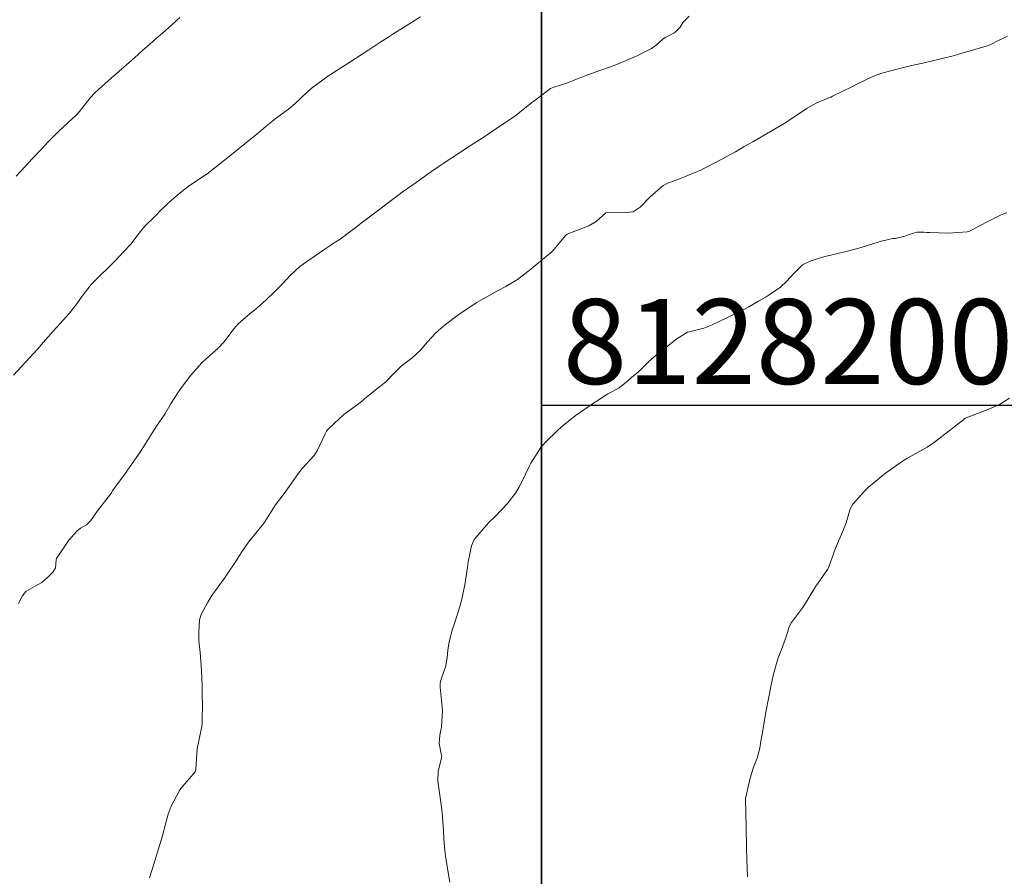
# Model space of a CAD drawing. Units: metres. Extents: x 801817 to 805545, y 8127144 to 8130715.
# Drawn here: x 802029 to 802076, y 8128178 to 8128218 of the extents above; entities that cross this region are included whole.
import ezdxf

# ---------------------------------------------------------------- set-up
doc = ezdxf.new("R2010")
doc.units = ezdxf.units.M
doc.header["$LTSCALE"] = 25
doc.layers.add('2-coordenadas', color=8, linetype='Continuous')
doc.layers.add('Curva Indice', color=36, linetype='Continuous')
doc.styles.add('2mm', font='simplex.shx', dxfattribs={"height": 2})

msp = doc.modelspace()

# ---------------------------------------------------------------- linework, layer by layer
at = {"layer": '2-coordenadas', "color": 8}
msp.add_line((802054.0196, 8128200), (802896.741, 8128200), dxfattribs=at)
at = {"layer": '2-coordenadas'}
msp.add_lwpolyline([(802896.741, 8127455.3918), (802054.0196, 8127455.3918), (802054.0196, 8128384.1292), (802896.741, 8128384.1292)], close=True, dxfattribs=at)
at = {"layer": '2-coordenadas', "color": 8}
msp.add_lwpolyline([(802054.0196, 8128384.1292), (802054.0196, 8127455.3918), (802896.741, 8127455.3918), (802896.741, 8128384.1292)], close=True, dxfattribs=at)
at = {"layer": 'Curva Indice', "color": 36, "linetype": 'Continuous', "lineweight": 13, "flags": 128}
for points, elevation in [([(802029.167, 8128201.4085), (802029.554, 8128201.8351), (802029.9199, 8128202.2389), (802030.304, 8128202.6615), (802030.6685, 8128203.0721), (802031.0248, 8128203.4858), (802031.197, 8128203.6815), (802031.7971, 8128204.3411), (802032.1347, 8128204.7677), (802032.3985, 8128205.1438), (802032.8221, 8128205.6779), (802033.2952, 8128206.1704), (802033.5499, 8128206.406), (802033.91, 8128206.7679), (802034.3612, 8128207.2358), (802034.678, 8128207.5842), (802035.0726, 8128208.1088), (802035.3256, 8128208.4116), (802035.8253, 8128208.91), (802036.1349, 8128209.2135), (802036.6042, 8128209.6595), (802037.0014, 8128210.0056), (802037.4429, 8128210.3419), (802038.0814, 8128210.77), (802038.336, 8128210.941), (802038.4994, 8128211.0627), (802039.0986, 8128211.5372), (802039.5851, 8128211.9296), (802040.6295, 8128212.7826), (802040.8088, 8128212.9295), (802041.0613, 8128213.1402), (802041.6007, 8128213.5775), (802042.0997, 8128213.9407), (802042.4104, 8128214.1913), (802042.9782, 8128214.7402), (802043.1769, 8128214.9115), (802043.8805, 8128215.4392), (802044.0003, 8128215.5255), (802044.0282, 8128215.5439), (802044.9489, 8128216.127), (802045.2578, 8128216.3256), (802045.8858, 8128216.7364), (802046.455, 8128217.1104), (802046.8266, 8128217.3546), (802047.0626, 8128217.5064), (802047.5172, 8128217.7897), (802048.3249, 8128218.2849)], 285), ([(802029.167, 8128201.4085), (802029.554, 8128201.8351), (802029.9199, 8128202.2389), (802030.304, 8128202.6615), (802030.6685, 8128203.0721), (802031.0248, 8128203.4858), (802031.197, 8128203.6815), (802031.7971, 8128204.3411), (802032.1347, 8128204.7677), (802032.3985, 8128205.1438), (802032.8221, 8128205.6779), (802033.2952, 8128206.1704), (802033.5499, 8128206.406), (802033.91, 8128206.7679), (802034.3612, 8128207.2358), (802034.678, 8128207.5842), (802035.0726, 8128208.1088), (802035.3256, 8128208.4116), (802035.8253, 8128208.91), (802036.1349, 8128209.2135), (802036.6042, 8128209.6595), (802037.0014, 8128210.0056), (802037.4429, 8128210.3419), (802038.0814, 8128210.77), (802038.336, 8128210.941), (802038.4994, 8128211.0627), (802039.0986, 8128211.5372), (802039.5851, 8128211.9296), (802040.6295, 8128212.7826), (802040.8088, 8128212.9295), (802041.0613, 8128213.1402), (802041.6007, 8128213.5775), (802042.0997, 8128213.9407), (802042.4104, 8128214.1913), (802042.9782, 8128214.7402), (802043.1769, 8128214.9115), (802043.8805, 8128215.4392), (802044.0003, 8128215.5255), (802044.0282, 8128215.5439), (802044.9489, 8128216.127), (802045.2578, 8128216.3256), (802045.8858, 8128216.7364), (802046.455, 8128217.1104), (802046.8266, 8128217.3546), (802047.0626, 8128217.5064), (802047.5172, 8128217.7897), (802048.3249, 8128218.2849)], 285), ([(802029.3885, 8128190.6576), (802029.5771, 8128191.0285), (802029.7405, 8128191.2352), (802030.1743, 8128191.4745), (802030.4871, 8128191.6443), (802030.7653, 8128191.8807), (802031.0323, 8128192.1522), (802031.1336, 8128192.3423), (802031.1711, 8128192.7209), (802031.1865, 8128192.7778), (802031.7648, 8128193.6421), (802032.1491, 8128194.073), (802032.321, 8128194.2042), (802032.6036, 8128194.3684), (802032.7968, 8128194.5657), (802033.1087, 8128195.0209), (802033.7273, 8128195.8088), (802033.79, 8128195.9023), (802033.8282, 8128195.9642), (802034.0158, 8128196.2355), (802034.4441, 8128196.8234), (802034.4879, 8128196.8888), (802035.0757, 8128197.73), (802035.1999, 8128197.9166), (802035.6665, 8128198.6673), (802035.8948, 8128199.0114), (802036.2767, 8128199.58), (802036.5897, 8128200.0964), (802036.7301, 8128200.3233), (802036.9337, 8128200.6298), (802037.0717, 8128200.8386), (802037.5024, 8128201.4171), (802038.0308, 8128201.992), (802038.2634, 8128202.2151), (802038.794, 8128202.6936), (802039.071, 8128202.9863), (802039.526, 8128203.5912), (802039.7551, 8128203.8511), (802040.2877, 8128204.3076), (802040.6107, 8128204.5755), (802041.0562, 8128204.966), (802041.4361, 8128205.3184), (802041.8266, 8128205.7222), (802042.1987, 8128206.13), (802042.6345, 8128206.5386), (802043.055, 8128206.8384), (802043.8154, 8128207.3417), (802043.9966, 8128207.4807), (802044.1329, 8128207.5738), (802044.5345, 8128207.816), (802045.2857, 8128208.3811), (802045.5252, 8128208.5689), (802045.837, 8128208.805), (802046.2829, 8128209.1441), (802046.6689, 8128209.4364), (802046.9419, 8128209.6415), (802047.2525, 8128209.8773), (802047.5212, 8128210.0818), (802047.7004, 8128210.2097), (802048.112, 8128210.4958), (802048.5011, 8128210.7747), (802048.6283, 8128210.8648), (802049.2852, 8128211.3203), (802049.3872, 8128211.3884), (802050.1944, 8128211.9118), (802050.5072, 8128212.1149), (802051.089, 8128212.4972), (802051.5916, 8128212.8296), (802051.9651, 8128213.0799), (802052.6463, 8128213.5412), (802052.8394, 8128213.6811), (802053.6096, 8128214.2813), (802053.6597, 8128214.3205), (802054.103, 8128214.6668), (802054.4446, 8128214.9162), (802054.589, 8128214.9817), (802055.189, 8128215.1695), (802055.7867, 8128215.402), (802055.9515, 8128215.4699), (802056.0181, 8128215.4959), (802056.8074, 8128215.7857), (802057.2684, 8128215.9357), (802057.6703, 8128216.0856), (802058.4459, 8128216.4248), (802058.5112, 8128216.4566), (802058.7164, 8128216.5606), (802059.1864, 8128216.8015), (802059.4061, 8128216.9569), (802059.719, 8128217.2361), (802059.8398, 8128217.3136), (802060.2823, 8128217.5434), (802060.5361, 8128217.8072), (802060.6831, 8128218.0346), (802060.9704, 8128218.3235)], 287.5), ([(802029.3885, 8128190.6576), (802029.5771, 8128191.0285), (802029.7405, 8128191.2352), (802030.1743, 8128191.4745), (802030.4871, 8128191.6443), (802030.7653, 8128191.8807), (802031.0323, 8128192.1522), (802031.1336, 8128192.3423), (802031.1711, 8128192.7209), (802031.1865, 8128192.7778), (802031.7648, 8128193.6421), (802032.1491, 8128194.073), (802032.321, 8128194.2042), (802032.6036, 8128194.3684), (802032.7968, 8128194.5657), (802033.1087, 8128195.0209), (802033.7273, 8128195.8088), (802033.79, 8128195.9023), (802033.8282, 8128195.9642), (802034.0158, 8128196.2355), (802034.4441, 8128196.8234), (802034.4879, 8128196.8888), (802035.0757, 8128197.73), (802035.1999, 8128197.9166), (802035.6665, 8128198.6673), (802035.8948, 8128199.0114), (802036.2767, 8128199.58), (802036.5897, 8128200.0964), (802036.7301, 8128200.3233), (802036.9337, 8128200.6298), (802037.0717, 8128200.8386), (802037.5024, 8128201.4171), (802038.0308, 8128201.992), (802038.2634, 8128202.2151), (802038.794, 8128202.6936), (802039.071, 8128202.9863), (802039.526, 8128203.5912), (802039.7551, 8128203.8511), (802040.2877, 8128204.3076), (802040.6107, 8128204.5755), (802041.0562, 8128204.966), (802041.4361, 8128205.3184), (802041.8266, 8128205.7222), (802042.1987, 8128206.13), (802042.6345, 8128206.5386), (802043.055, 8128206.8384), (802043.8154, 8128207.3417), (802043.9966, 8128207.4807), (802044.1329, 8128207.5738), (802044.5345, 8128207.816), (802045.2857, 8128208.3811), (802045.5252, 8128208.5689), (802045.837, 8128208.805), (802046.2829, 8128209.1441), (802046.6689, 8128209.4364), (802046.9419, 8128209.6415), (802047.2525, 8128209.8773), (802047.5212, 8128210.0818), (802047.7004, 8128210.2097), (802048.112, 8128210.4958), (802048.5011, 8128210.7747), (802048.6283, 8128210.8648), (802049.2852, 8128211.3203), (802049.3872, 8128211.3884), (802050.1944, 8128211.9118), (802050.5072, 8128212.1149), (802051.089, 8128212.4972), (802051.5916, 8128212.8296), (802051.9651, 8128213.0799), (802052.6463, 8128213.5412), (802052.8394, 8128213.6811), (802053.6096, 8128214.2813), (802053.6597, 8128214.3205), (802054.103, 8128214.6668), (802054.4446, 8128214.9162), (802054.589, 8128214.9817), (802055.189, 8128215.1695), (802055.7867, 8128215.402), (802055.9515, 8128215.4699), (802056.0181, 8128215.4959), (802056.8074, 8128215.7857), (802057.2684, 8128215.9357), (802057.6703, 8128216.0856), (802058.4459, 8128216.4248), (802058.5112, 8128216.4566), (802058.7164, 8128216.5606), (802059.1864, 8128216.8015), (802059.4061, 8128216.9569), (802059.719, 8128217.2361), (802059.8398, 8128217.3136), (802060.2823, 8128217.5434), (802060.5361, 8128217.8072), (802060.6831, 8128218.0346), (802060.9704, 8128218.3235)], 287.5), ([(802035.5564, 8128177.7401), (802035.7699, 8128178.3921), (802036.1512, 8128179.6691), (802036.3317, 8128180.3267), (802036.4439, 8128180.7376), (802036.5885, 8128181.1228), (802036.9772, 8128181.8621), (802037.0413, 8128181.9512), (802037.7074, 8128182.7394), (802037.7319, 8128182.7845), (802037.7475, 8128182.8616), (802037.8112, 8128183.8205), (802037.9918, 8128184.7282), (802038.0191, 8128184.877), (802038.0353, 8128185.0459), (802038.055, 8128186.0431), (802038.0457, 8128186.1893), (802038.0427, 8128186.4442), (802038.0454, 8128186.7343), (802038.019, 8128187.1776), (802037.9968, 8128187.7481), (802037.9511, 8128188.3544), (802037.891, 8128188.902), (802037.881, 8128189.2929), (802037.9222, 8128189.8877), (802037.9913, 8128190.1392), (802038.2859, 8128190.6906), (802038.4669, 8128190.9866), (802038.5021, 8128191.0379), (802039.0858, 8128191.8538), (802039.188, 8128192.0034), (802039.6697, 8128192.7228), (802039.8482, 8128193.0024), (802040.248, 8128193.5947), (802040.5041, 8128193.9016), (802040.9633, 8128194.4593), (802041.2291, 8128194.8812), (802041.4967, 8128195.3111), (802041.9046, 8128195.8507), (802042.1405, 8128196.1668), (802042.5809, 8128196.8077), (802042.7497, 8128197.0215), (802043.3169, 8128197.6405), (802043.4599, 8128197.8499), (802043.8417, 8128198.6829), (802043.8934, 8128198.7727), (802043.9636, 8128198.8607), (802044.271, 8128199.1548), (802044.6795, 8128199.5258), (802044.7177, 8128199.5563), (802045.5168, 8128200.1465), (802045.6903, 8128200.2977), (802046.259, 8128200.7723), (802046.6718, 8128201.0812), (802047.11, 8128201.5416), (802047.4023, 8128201.8433), (802047.9083, 8128202.2184), (802048.3226, 8128202.5878), (802048.6539, 8128202.9878), (802049.0218, 8128203.3996), (802049.4176, 8128203.7332), (802049.949, 8128204.1408), (802050.2347, 8128204.3543), (802050.9748, 8128204.833), (802051.0838, 8128204.8969), (802051.4488, 8128205.1115), (802051.9709, 8128205.4082), (802052.3314, 8128205.5931), (802052.8879, 8128205.9213), (802053.5103, 8128206.4112), (802053.6991, 8128206.5696), (802054.5061, 8128207.2252), (802054.5153, 8128207.2348), (802055.1655, 8128208.0155), (802055.2222, 8128208.0512), (802055.3025, 8128208.0863), (802056.2368, 8128208.4443), (802056.5906, 8128208.649), (802057.0484, 8128209.0555), (802058.1525, 8128209.0958), (802058.1937, 8128209.0915), (802058.3358, 8128209.1), (802058.6655, 8128209.3348), (802059.1271, 8128209.8126), (802059.7493, 8128210.3418), (802059.9252, 8128210.4415), (802060.03, 8128210.4824), (802060.131, 8128210.5216), (802060.661, 8128210.7175), (802061.3618, 8128211.0002), (802061.4791, 8128211.055), (802061.7578, 8128211.1961), (802062.5044, 8128211.5838), (802063.1428, 8128211.9359), (802063.5601, 8128212.1762), (802063.9562, 8128212.408), (802065.4364, 8128213.2748), (802065.5623, 8128213.349), (802065.6104, 8128213.3809), (802065.6999, 8128213.442), (802066.5229, 8128213.9851), (802066.9406, 8128214.227), (802067.5728, 8128214.4939), (802067.6271, 8128214.5149), (802067.7172, 8128214.556), (802068.6156, 8128214.9961), (802068.957, 8128215.1697), (802069.641, 8128215.4997), (802070.0312, 8128215.6411), (802071.1881, 8128215.9321), (802071.4387, 8128215.9959), (802071.5963, 8128216.036), (802071.971, 8128216.1129), (802072.146, 8128216.1477), (802072.6806, 8128216.2737), (802073.4484, 8128216.4736), (802073.7134, 8128216.5482), (802074.0852, 8128216.659), (802075.0509, 8128216.9432), (802075.1917, 8128216.9965), (802075.4925, 8128217.156), (802075.9444, 8128217.3832)], 290), ([(802035.5564, 8128177.7401), (802035.7699, 8128178.3921), (802036.1512, 8128179.6691), (802036.3317, 8128180.3267), (802036.4439, 8128180.7376), (802036.5885, 8128181.1228), (802036.9772, 8128181.8621), (802037.0413, 8128181.9512), (802037.7074, 8128182.7394), (802037.7319, 8128182.7845), (802037.7475, 8128182.8616), (802037.8112, 8128183.8205), (802037.9918, 8128184.7282), (802038.0191, 8128184.877), (802038.0353, 8128185.0459), (802038.055, 8128186.0431), (802038.0457, 8128186.1893), (802038.0427, 8128186.4442), (802038.0454, 8128186.7343), (802038.019, 8128187.1776), (802037.9968, 8128187.7481), (802037.9511, 8128188.3544), (802037.891, 8128188.902), (802037.881, 8128189.2929), (802037.9222, 8128189.8877), (802037.9913, 8128190.1392), (802038.2859, 8128190.6906), (802038.4669, 8128190.9866), (802038.5021, 8128191.0379), (802039.0858, 8128191.8538), (802039.188, 8128192.0034), (802039.6697, 8128192.7228), (802039.8482, 8128193.0024), (802040.248, 8128193.5947), (802040.5041, 8128193.9016), (802040.9633, 8128194.4593), (802041.2291, 8128194.8812), (802041.4967, 8128195.3111), (802041.9046, 8128195.8507), (802042.1405, 8128196.1668), (802042.5809, 8128196.8077), (802042.7497, 8128197.0215), (802043.3169, 8128197.6405), (802043.4599, 8128197.8499), (802043.8417, 8128198.6829), (802043.8934, 8128198.7727), (802043.9636, 8128198.8607), (802044.271, 8128199.1548), (802044.6795, 8128199.5258), (802044.7177, 8128199.5563), (802045.5168, 8128200.1465), (802045.6903, 8128200.2977), (802046.259, 8128200.7723), (802046.6718, 8128201.0812), (802047.11, 8128201.5416), (802047.4023, 8128201.8433), (802047.9083, 8128202.2184), (802048.3226, 8128202.5878), (802048.6539, 8128202.9878), (802049.0218, 8128203.3996), (802049.4176, 8128203.7332), (802049.949, 8128204.1408), (802050.2347, 8128204.3543), (802050.9748, 8128204.833), (802051.0838, 8128204.8969), (802051.4488, 8128205.1115), (802051.9709, 8128205.4082), (802052.3314, 8128205.5931), (802052.8879, 8128205.9213), (802053.5103, 8128206.4112), (802053.6991, 8128206.5696), (802054.5061, 8128207.2252), (802054.5153, 8128207.2348), (802055.1655, 8128208.0155), (802055.2222, 8128208.0512), (802055.3025, 8128208.0863), (802056.2368, 8128208.4443), (802056.5906, 8128208.649), (802057.0484, 8128209.0555), (802058.1525, 8128209.0958), (802058.1937, 8128209.0915), (802058.3358, 8128209.1), (802058.6655, 8128209.3348), (802059.1271, 8128209.8126), (802059.7493, 8128210.3418), (802059.9252, 8128210.4415), (802060.03, 8128210.4824), (802060.131, 8128210.5216), (802060.661, 8128210.7175), (802061.3618, 8128211.0002), (802061.4791, 8128211.055), (802061.7578, 8128211.1961), (802062.5044, 8128211.5838), (802063.1428, 8128211.9359), (802063.5601, 8128212.1762), (802063.9562, 8128212.408), (802065.4364, 8128213.2748), (802065.5623, 8128213.349), (802065.6104, 8128213.3809), (802065.6999, 8128213.442), (802066.5229, 8128213.9851), (802066.9406, 8128214.227), (802067.5728, 8128214.4939), (802067.6271, 8128214.5149), (802067.7172, 8128214.556), (802068.6156, 8128214.9961), (802068.957, 8128215.1697), (802069.641, 8128215.4997), (802070.0312, 8128215.6411), (802071.1881, 8128215.9321), (802071.4387, 8128215.9959), (802071.5963, 8128216.036), (802071.971, 8128216.1129), (802072.146, 8128216.1477), (802072.6806, 8128216.2737), (802073.4484, 8128216.4736), (802073.7134, 8128216.5482), (802074.0852, 8128216.659), (802075.0509, 8128216.9432), (802075.1917, 8128216.9965), (802075.4925, 8128217.156), (802075.9444, 8128217.3832)], 290), ([(802049.697, 8128177.5405), (802049.5134, 8128178.6497), (802049.4612, 8128179.0323), (802049.4198, 8128179.5789), (802049.4, 8128179.9396), (802049.3375, 8128180.8402), (802049.328, 8128180.9358), (802049.2922, 8128181.1934), (802049.1278, 8128182.2979), (802049.1437, 8128182.7507), (802049.3067, 8128183.3887), (802049.3218, 8128183.4635), (802049.2997, 8128183.5848), (802049.1967, 8128184.0689), (802049.2278, 8128184.4704), (802049.3021, 8128184.8506), (802049.3518, 8128185.6291), (802049.2474, 8128186.7221), (802049.2405, 8128186.8981), (802049.2931, 8128187.0931), (802049.5128, 8128187.7242), (802049.5759, 8128188.1233), (802049.5983, 8128188.4734), (802049.6649, 8128188.8535), (802049.8158, 8128189.4125), (802049.928, 8128189.7689), (802050.1681, 8128190.5171), (802050.2642, 8128190.865), (802050.4037, 8128191.549), (802050.5276, 8128192.3753), (802050.5672, 8128192.6277), (802050.7129, 8128193.3805), (802050.8418, 8128193.6775), (802051.3197, 8128194.2213), (802051.4318, 8128194.3514), (802051.5381, 8128194.4748), (802051.8434, 8128194.7834), (802052.4049, 8128195.359), (802052.7988, 8128195.8563), (802052.9529, 8128196.1251), (802053.0683, 8128196.3612), (802053.4251, 8128197.0855), (802053.5207, 8128197.2692), (802053.9851, 8128198.0083), (802054.2018, 8128198.2545), (802054.7472, 8128198.7897), (802054.9511, 8128198.9763), (802055.6073, 8128199.4949), (802056.4626, 8128200.0976), (802056.5285, 8128200.14), (802056.5807, 8128200.1749), (802057.142, 8128200.534), (802057.328, 8128200.6283), (802057.6665, 8128200.8245), (802058.0862, 8128201.1561), (802058.3838, 8128201.4107), (802058.4706, 8128201.4848), (802058.5898, 8128201.5933), (802059.057, 8128202.04), (802059.199, 8128202.1706), (802059.3907, 8128202.3365), (802059.7134, 8128202.6016), (802059.9385, 8128202.7824), (802060.3808, 8128203.1267), (802060.8903, 8128203.4388), (802061.1504, 8128203.5009), (802061.6637, 8128203.6212), (802062.0562, 8128203.7888), (802062.7339, 8128204.1156), (802063.6026, 8128204.5416), (802063.7733, 8128204.6319), (802064.2289, 8128204.8996), (802064.587, 8128205.1122), (802064.7265, 8128205.1915), (802065.2662, 8128205.5619), (802065.5689, 8128205.8442), (802065.8731, 8128206.1849), (802066.3029, 8128206.6059), (802066.656, 8128206.7822), (802067.1981, 8128206.9495), (802067.3559, 8128207.0027), (802067.4267, 8128207.0224), (802068.2916, 8128207.2218), (802068.8991, 8128207.3858), (802070.0652, 8128207.7342), (802070.2172, 8128207.7761), (802070.5454, 8128207.8447), (802070.6568, 8128207.856), (802071.117, 8128207.9601), (802071.2806, 8128208.0257), (802071.6898, 8128208.15), (802072.0357, 8128208.1507), (802072.1489, 8128208.1401), (802072.2922, 8128208.1303), (802073.1693, 8128208.1069), (802074.051, 8128208.1653), (802074.1444, 8128208.1889), (802074.2492, 8128208.2365), (802074.9578, 8128208.6181), (802075.6143, 8128208.9519), (802075.7807, 8128209.0181), (802075.9201, 8128209.0598)], 292.5), ([(802049.697, 8128177.5405), (802049.5134, 8128178.6497), (802049.4612, 8128179.0323), (802049.4198, 8128179.5789), (802049.4, 8128179.9396), (802049.3375, 8128180.8402), (802049.328, 8128180.9358), (802049.2922, 8128181.1934), (802049.1278, 8128182.2979), (802049.1437, 8128182.7507), (802049.3067, 8128183.3887), (802049.3218, 8128183.4635), (802049.2997, 8128183.5848), (802049.1967, 8128184.0689), (802049.2278, 8128184.4704), (802049.3021, 8128184.8506), (802049.3518, 8128185.6291), (802049.2474, 8128186.7221), (802049.2405, 8128186.8981), (802049.2931, 8128187.0931), (802049.5128, 8128187.7242), (802049.5759, 8128188.1233), (802049.5983, 8128188.4734), (802049.6649, 8128188.8535), (802049.8158, 8128189.4125), (802049.928, 8128189.7689), (802050.1681, 8128190.5171), (802050.2642, 8128190.865), (802050.4037, 8128191.549), (802050.5276, 8128192.3753), (802050.5672, 8128192.6277), (802050.7129, 8128193.3805), (802050.8418, 8128193.6775), (802051.3197, 8128194.2213), (802051.4318, 8128194.3514), (802051.5381, 8128194.4748), (802051.8434, 8128194.7834), (802052.4049, 8128195.359), (802052.7988, 8128195.8563), (802052.9529, 8128196.1251), (802053.0683, 8128196.3612), (802053.4251, 8128197.0855), (802053.5207, 8128197.2692), (802053.9851, 8128198.0083), (802054.2018, 8128198.2545), (802054.7472, 8128198.7897), (802054.9511, 8128198.9763), (802055.6073, 8128199.4949), (802056.4626, 8128200.0976), (802056.5285, 8128200.14), (802056.5807, 8128200.1749), (802057.142, 8128200.534), (802057.328, 8128200.6283), (802057.6665, 8128200.8245), (802058.0862, 8128201.1561), (802058.3838, 8128201.4107), (802058.4706, 8128201.4848), (802058.5898, 8128201.5933), (802059.057, 8128202.04), (802059.199, 8128202.1706), (802059.3907, 8128202.3365), (802059.7134, 8128202.6016), (802059.9385, 8128202.7824), (802060.3808, 8128203.1267), (802060.8903, 8128203.4388), (802061.1504, 8128203.5009), (802061.6637, 8128203.6212), (802062.0562, 8128203.7888), (802062.7339, 8128204.1156), (802063.6026, 8128204.5416), (802063.7733, 8128204.6319), (802064.2289, 8128204.8996), (802064.587, 8128205.1122), (802064.7265, 8128205.1915), (802065.2662, 8128205.5619), (802065.5689, 8128205.8442), (802065.8731, 8128206.1849), (802066.3029, 8128206.6059), (802066.656, 8128206.7822), (802067.1981, 8128206.9495), (802067.3559, 8128207.0027), (802067.4267, 8128207.0224), (802068.2916, 8128207.2218), (802068.8991, 8128207.3858), (802070.0652, 8128207.7342), (802070.2172, 8128207.7761), (802070.5454, 8128207.8447), (802070.6568, 8128207.856), (802071.117, 8128207.9601), (802071.2806, 8128208.0257), (802071.6898, 8128208.15), (802072.0357, 8128208.1507), (802072.1489, 8128208.1401), (802072.2922, 8128208.1303), (802073.1693, 8128208.1069), (802074.051, 8128208.1653), (802074.1444, 8128208.1889), (802074.2492, 8128208.2365), (802074.9578, 8128208.6181), (802075.6143, 8128208.9519), (802075.7807, 8128209.0181), (802075.9201, 8128209.0598)], 292.5), ([(802063.7101, 8128177.79), (802063.6938, 8128178.2531), (802063.6873, 8128178.5764), (802063.6699, 8128179.202), (802063.6552, 8128180.1265), (802063.6545, 8128180.1639), (802063.6171, 8128181.4042), (802063.6181, 8128181.4475), (802063.623, 8128181.4833), (802063.836, 8128182.431), (802063.9996, 8128182.9524), (802064.1686, 8128183.3773), (802064.2951, 8128183.8448), (802064.3454, 8128184.1789), (802064.4266, 8128184.6836), (802064.5456, 8128185.3526), (802064.5935, 8128185.6228), (802064.7012, 8128186.1968), (802064.8272, 8128186.8398), (802064.9019, 8128187.1906), (802064.9333, 8128187.3276), (802065.1357, 8128188.0555), (802065.2925, 8128188.4536), (802065.5493, 8128189.1411), (802065.6786, 8128189.5571), (802065.7906, 8128189.7715), (802066.3019, 8128190.4539), (802066.3901, 8128190.5933), (802066.8748, 8128191.3989), (802066.8988, 8128191.4339), (802067.2317, 8128191.8984), (802067.497, 8128192.283), (802067.5418, 8128192.3842), (802067.8482, 8128193.2724), (802068.1974, 8128194.0713), (802068.301, 8128194.3022), (802068.3518, 8128194.4587), (802068.5378, 8128195.1288), (802068.6716, 8128195.3381), (802069.2078, 8128195.9423), (802069.4023, 8128196.139), (802070.1092, 8128196.7238), (802070.208, 8128196.7975), (802070.9051, 8128197.2915), (802071.044, 8128197.3876), (802071.2109, 8128197.486), (802072.1734, 8128198.029), (802072.5184, 8128198.2652), (802073.8908, 8128199.3333), (802073.9654, 8128199.3852), (802073.9779, 8128199.3921), (802074.0028, 8128199.4021), (802075.0783, 8128199.8147), (802075.5776, 8128200.0366), (802076.0427, 8128200.3382)], 295), ([(802063.7101, 8128177.79), (802063.6938, 8128178.2531), (802063.6873, 8128178.5764), (802063.6699, 8128179.202), (802063.6552, 8128180.1265), (802063.6545, 8128180.1639), (802063.6171, 8128181.4042), (802063.6181, 8128181.4475), (802063.623, 8128181.4833), (802063.836, 8128182.431), (802063.9996, 8128182.9524), (802064.1686, 8128183.3773), (802064.2951, 8128183.8448), (802064.3454, 8128184.1789), (802064.4266, 8128184.6836), (802064.5456, 8128185.3526), (802064.5935, 8128185.6228), (802064.7012, 8128186.1968), (802064.8272, 8128186.8398), (802064.9019, 8128187.1906), (802064.9333, 8128187.3276), (802065.1357, 8128188.0555), (802065.2925, 8128188.4536), (802065.5493, 8128189.1411), (802065.6786, 8128189.5571), (802065.7906, 8128189.7715), (802066.3019, 8128190.4539), (802066.3901, 8128190.5933), (802066.8748, 8128191.3989), (802066.8988, 8128191.4339), (802067.2317, 8128191.8984), (802067.497, 8128192.283), (802067.5418, 8128192.3842), (802067.8482, 8128193.2724), (802068.1974, 8128194.0713), (802068.301, 8128194.3022), (802068.3518, 8128194.4587), (802068.5378, 8128195.1288), (802068.6716, 8128195.3381), (802069.2078, 8128195.9423), (802069.4023, 8128196.139), (802070.1092, 8128196.7238), (802070.208, 8128196.7975), (802070.9051, 8128197.2915), (802071.044, 8128197.3876), (802071.2109, 8128197.486), (802072.1734, 8128198.029), (802072.5184, 8128198.2652), (802073.8908, 8128199.3333), (802073.9654, 8128199.3852), (802073.9779, 8128199.3921), (802074.0028, 8128199.4021), (802075.0783, 8128199.8147), (802075.5776, 8128200.0366), (802076.0427, 8128200.3382)], 295)]:
    msp.add_lwpolyline(points, dxfattribs=dict(at, elevation=elevation))
at = {"layer": 'Curva Indice', "color": 36, "linetype": 'Continuous', "lineweight": 13}
msp.add_polyline3d([(802029.2891, 8128210.7832, 282.5), (802029.7182, 8128211.2508, 282.5), (802030.0432, 8128211.602, 282.5), (802030.4738, 8128212.0613, 282.5), (802030.784, 8128212.3858, 282.5), (802031.2495, 8128212.8629, 282.5), (802031.5241, 8128213.1272, 282.5), (802032.1053, 8128213.6546, 282.5), (802032.2713, 8128213.8367, 282.5), (802032.7717, 8128214.4758, 282.5), (802033.0103, 8128214.7314, 282.5), (802033.621, 8128215.2793, 282.5), (802033.7642, 8128215.4049, 282.5), (802034.3528, 8128215.9167, 282.5), (802034.8511, 8128216.3544, 282.5), (802035.252, 8128216.7142, 282.5), (802035.3433, 8128216.7952, 282.5), (802035.9925, 8128217.3607, 282.5), (802036.1734, 8128217.5207, 282.5), (802036.736, 8128218.0246, 282.5), (802036.8531, 8128218.1304, 282.5), (802036.9932, 8128218.2564, 282.5)], dxfattribs=at)
msp.add_polyline3d([(802029.2891, 8128210.7832, 282.5), (802029.7182, 8128211.2508, 282.5), (802030.0432, 8128211.602, 282.5), (802030.4738, 8128212.0613, 282.5), (802030.784, 8128212.3858, 282.5), (802031.2495, 8128212.8629, 282.5), (802031.5241, 8128213.1272, 282.5), (802032.1053, 8128213.6546, 282.5), (802032.2713, 8128213.8367, 282.5), (802032.7717, 8128214.4758, 282.5), (802033.0103, 8128214.7314, 282.5), (802033.621, 8128215.2793, 282.5), (802033.7642, 8128215.4049, 282.5), (802034.3528, 8128215.9167, 282.5), (802034.8511, 8128216.3544, 282.5), (802035.252, 8128216.7142, 282.5), (802035.3433, 8128216.7952, 282.5), (802035.9925, 8128217.3607, 282.5), (802036.1734, 8128217.5207, 282.5), (802036.736, 8128218.0246, 282.5), (802036.8531, 8128218.1304, 282.5), (802036.9932, 8128218.2564, 282.5)], dxfattribs=at)

# ---------------------------------------------------------------- texts
at = {"layer": '2-coordenadas', "color": 7, "style": '2mm'}
msp.add_text('8128200N', height=4, dxfattribs=at).set_placement((802055.0196, 8128201))

doc.saveas('drawing.dxf')
